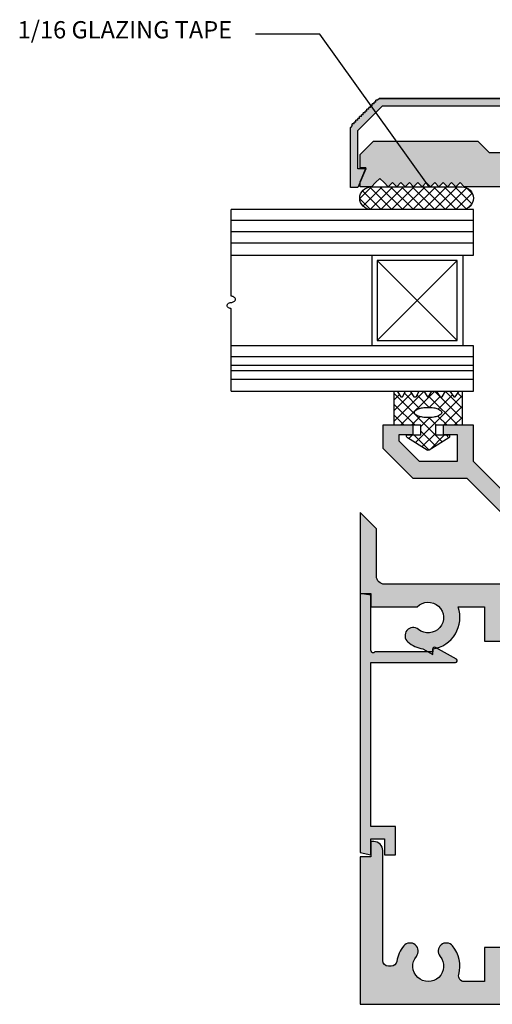
# Model space of a CAD drawing. Units: inches. Extents: x 210 to 501, y 157 to 294.
# Drawn here: x 246 to 249, y 167 to 173 of the extents above; entities that cross this region are included whole.
import ezdxf

# ---------------------------------------------------------------- set-up
doc = ezdxf.new("R2010")
doc.units = ezdxf.units.IN
doc.header["$MEASUREMENT"] = 0
doc.layers.get('0').update_dxf_attribs({"linetype": 'CONTINUOUS'})
for name, color, linetype in [('EXTRUSN', 7, 'CONTINUOUS'), ('GASKET', 2, 'CONTINUOUS'), ('GLASS', 40, 'CONTINUOUS'), ('GRAY-M', 253, 'CONTINUOUS'), ('HATCH', 5, 'CONTINUOUS'), ('PRO', 7, 'CONTINUOUS'), ('SL', 5, 'CONTINUOUS'), ('TEXT', 3, 'CONTINUOUS'), ('TX0000', 6, 'CONTINUOUS')]:
    doc.layers.add(name, color=color, linetype=linetype)
doc.styles.get("Standard").update_dxf_attribs({"font": 'ARIAL.TTF'})
doc.dimstyles.new('LEADER', dxfattribs={"dimtxt": 0.09375, "dimasz": 0.18, "dimexe": 0.18, "dimexo": 0.0625, "dimgap": 0.08984375, "dimtad": 0, "dimtih": 1, "dimtoh": 1, "dimdec": 4, "dimzin": 0, "dimdsep": 46, "dimlunit": 4, "dimtxsty": 'Standard', "dimcen": 0.09, "dimclrd": 3, "dimazin": 0, "dimtfac": 1, "dimtdec": 4, "dimtofl": 0, "dimtmove": 2, "dimatfit": 3, "dimfxl": 0, "dimtolj": 1, "dimtzin": 0, "dimarcsym": 0})

# ---------------------------------------------------------------- blocks, each defined once
blk = doc.blocks.new('*X6')
at = {"color": 0}
for p, q in [((6.585420372999331, 7.336721328010037), (6.633817512912889, 7.385118467923594)), ((6.674124792304817, 7.291234136129496), (6.596668498587227, 7.368690429847087)), ((6.598517708008348, 7.305624489194894), (6.678011686737048, 7.385118467923594)), ((6.718318966128976, 7.291234136129496), (6.625010390199804, 7.38454271205867)), ((6.628480460391987, 7.291393067754375), (6.722205860561208, 7.385118467923594)), ((6.762513139953136, 7.291234136129496), (6.668628808159037, 7.385118467923594)), ((6.672515702591268, 7.291234136129496), (6.766400034385367, 7.385118467923594)), ((6.806707313777295, 7.291234136129496), (6.712822981983196, 7.385118467923594)), ((6.716709876415427, 7.291234136129496), (6.810594208209526, 7.385118467923594)), ((6.850901487601454, 7.291234136129496), (6.757017155807356, 7.385118467923594)), ((6.760904050239587, 7.291234136129496), (6.854788382033685, 7.385118467923594)), ((6.895095661425613, 7.291234136129496), (6.801211329631514, 7.385118467923594)), ((6.805098224063746, 7.291234136129496), (6.898982555857844, 7.385118467923594)), ((6.939289835249772, 7.291234136129496), (6.845405503455674, 7.385118467923594)), ((6.849292397887905, 7.291234136129496), (6.943176729682004, 7.385118467923594)), ((6.983484009073932, 7.291234136129496), (6.889599677279834, 7.385118467923594)), ((6.893486571712065, 7.291234136129496), (6.987370903506163, 7.385118467923594)), ((7.024449194517643, 7.294463124509945), (6.933793851103992, 7.385118467923594)), ((6.937680745536223, 7.291234136129496), (7.027170662884171, 7.380724053477445)), ((7.048141800240717, 7.31496469261103), (6.977988024928152, 7.385118467923594)), ((6.981874919360383, 7.291234136129496), (7.049486607505466, 7.35884582427458)), ((7.050375324215409, 7.356925342460497), (7.026089025427814, 7.381211641248091)), ((7.623476565331971, 7.358311522387014), (7.645745823982079, 7.380580781037122)), ((7.690590790260479, 7.291234136129496), (7.623488431986129, 7.358336494403847)), ((7.624807750340717, 7.315448533571601), (7.694477684692711, 7.385118467923594)), ((7.734784964084638, 7.291234136129496), (7.645537748306128, 7.380481351908007)), ((7.648231763605185, 7.29467837301191), (7.738671858516869, 7.385118467923594)), ((7.778979137908798, 7.291234136129496), (7.685094806114699, 7.385118467923594)), ((7.688981700546931, 7.291234136129496), (7.782866032341029, 7.385118467923594)), ((7.823173311732956, 7.291234136129496), (7.729288979938858, 7.385118467923594)), ((7.733175874371089, 7.291234136129496), (7.827060206165188, 7.385118467923594)), ((7.867367485557116, 7.291234136129496), (7.773483153763018, 7.385118467923594)), ((7.777370048195249, 7.291234136129496), (7.871254379989347, 7.385118467923594)), ((7.911561659381275, 7.291234136129496), (7.817677327587177, 7.385118467923594)), ((7.821564222019409, 7.291234136129496), (7.915448553813507, 7.385118467923594)), ((7.955755833205434, 7.291234136129496), (7.861871501411336, 7.385118467923594)), ((7.865758395843567, 7.291234136129496), (7.959642727637665, 7.385118467923594)), ((7.999950007029594, 7.291234136129496), (7.906065675235495, 7.385118467923594)), ((7.909952569667727, 7.291234136129496), (8.003836901461826, 7.385118467923594)), ((8.044037910738444, 7.291340406244805), (7.950259849059655, 7.385118467923594)), ((7.954146743491886, 7.291234136129496), (8.047554319509532, 7.384641712147142)), ((8.074330741020843, 7.305241749786567), (7.994454022883813, 7.385118467923594)), ((7.998340917316045, 7.291234136129496), (8.076202132965756, 7.369095351779207)), ((8.087772465376661, 7.335994199254907), (8.038648196707973, 7.385118467923594)), ((6.629865345601152, 7.291299409009003), (6.585463091976322, 7.335701662633833)), ((8.042565316483733, 7.291264361473025), (8.087792984896069, 7.336492029885361)), ((7.03531718510026, 7.300482228045214), (7.045034058975194, 7.310199101920148)), ((6.726860514668206, 6.417501297899091), (6.849947261347095, 6.54058804457798)), ((6.726860514668206, 6.46169547172325), (6.798547619651347, 6.533382576706391)), ((6.925989753236588, 6.332262394011178), (6.726860514668206, 6.53139163257956)), ((6.726860514668206, 6.505889645547409), (6.749019439435839, 6.528048570315042)), ((6.754162526722769, 6.400609136129495), (6.894787526722771, 6.541234136129496)), ((6.832243908309356, 6.470202412762569), (6.769764267831598, 6.532682053240328)), ((6.814771005642394, 6.328635093576641), (7.008110514668206, 6.521974602602453)), ((6.871868952577548, 6.474771542318537), (6.821725131801187, 6.524915363094899)), ((6.990225532590748, 6.400609136129495), (6.870592284180188, 6.520242384540056)), ((6.872499258342997, 6.474751693925563), (6.916677517841708, 6.518929953424275)), ((7.008110514668206, 6.426918327876196), (6.893794706414907, 6.541234136129496)), ((6.909618443545038, 6.467676705303445), (6.968077159537458, 6.526135421295865)), ((7.008110514668206, 6.471112501700355), (6.938729338468682, 6.540493677899881)), ((7.008110514668206, 6.515306675524514), (6.989829866657574, 6.533587323535147)), ((7.665110514668203, 6.471867821415903), (7.734215224663858, 6.540972531411558)), ((7.665110514668203, 6.516061995240062), (7.683080094443519, 6.534031575015378)), ((7.85798564194289, 6.32834415561222), (7.665110514668203, 6.521219282886906)), ((7.665110514668203, 6.427673647591743), (7.756171003205955, 6.518734136129495)), ((7.682240177030114, 6.400609136129495), (7.802352278952353, 6.520721238051734)), ((7.7630830378727, 6.46744093350657), (7.704832801563634, 6.525691169815635)), ((7.734856725044889, 6.539861420158538), (7.733484009073932, 6.541234136129497)), ((7.799992733695817, 6.47472541150761), (7.755984009073932, 6.518734136129495)), ((7.756956198208607, 6.519519331132148), (7.778671003205956, 6.541234136129496)), ((7.775735514668203, 6.361521952295107), (7.946360514668203, 6.532146952295107)), ((7.856052175610374, 6.462860143417213), (7.777678182898091, 6.541234136129496)), ((7.800571793254908, 6.47474657853013), (7.851219431331354, 6.525394216606577)), ((7.946360514668203, 6.416745978183543), (7.822962699753996, 6.54014379309775)), ((7.840399963563944, 6.470380575015007), (7.903180295300942, 6.533160906752006)), ((7.946360514668203, 6.460940152007702), (7.874362341449745, 6.53293832522616)), ((7.946360514668203, 6.505134325831862), (7.923890521665253, 6.527604318834811)), ((6.813448837294119, 6.400609136129488), (6.726860514668206, 6.4871974587554)), ((6.930939222019403, 6.400609136129492), (7.008110514668206, 6.477780428778295)), ((7.741526487601457, 6.400609136129493), (7.665110514668203, 6.477025109062747)), ((7.859016872326744, 6.400609136129488), (7.946360514668203, 6.487952778470947)), ((6.769254663469956, 6.400609136129493), (6.726860514668206, 6.44300328493124)), ((6.798356700546925, 6.40060913612949), (6.83421797910688, 6.436470414689445)), ((6.837485514668206, 6.395543776426613), (6.874536105355814, 6.432594367114221)), ((6.901837184942434, 6.40060913612949), (6.869997411150734, 6.432448909921191)), ((6.946031358766591, 6.400609136129493), (6.907809765252329, 6.438830729643755)), ((6.975133395843565, 6.400609136129495), (7.008110514668206, 6.433586254954135)), ((7.697332313777296, 6.400609136129495), (7.665110514668203, 6.432830935238588)), ((7.726434350854271, 6.400609136129494), (7.76487138775342, 6.439046173028642)), ((7.770628524678428, 6.400609136129491), (7.802482608833968, 6.43246322028503)), ((7.835735514668204, 6.394788456711065), (7.797889888250642, 6.432634083128628)), ((7.87410900907394, 6.400609136129489), (7.838413980942946, 6.436304164260482)), ((7.918303182898094, 6.400609136129494), (7.860961615308792, 6.457950703718796)), ((7.903211046150907, 6.400609136129493), (7.946360514668203, 6.443758604646789)), ((6.787599772841721, 6.345658034600127), (6.802709995021946, 6.360768256780353)), ((6.87164728763524, 6.298216511964208), (6.809095542819094, 6.360768256780353)), ((6.898818520435914, 6.315239452987694), (6.837485514668207, 6.376572458755399)), ((6.841942238443067, 6.311612152553155), (6.897485514668206, 6.367155428778295)), ((6.874575002973895, 6.300050743259824), (6.935292516494425, 6.360768256780355)), ((6.953155717902606, 6.34929060316932), (6.941678064291572, 6.360768256780354)), ((7.719632228473677, 6.34961283992474), (7.730787645329291, 6.360768256780355)), ((7.796623718738662, 6.301317731168129), (7.737173193126438, 6.360768256780354)), ((7.746766894348695, 6.332553331975599), (7.77498181915345, 6.360768256780355)), ((7.773938127149369, 6.315530390952113), (7.835735514668203, 6.377327778470947)), ((7.830814409142217, 6.311321214588734), (7.775735514668203, 6.366400109062747)), ((7.801109359950043, 6.298507449928628), (7.863370166801768, 6.360768256780353)), ((7.885156874743563, 6.345367096635707), (7.869755714598916, 6.360768256780353))]:
    blk.add_line(p, q, dxfattribs=at)

msp = doc.modelspace()

# ---------------------------------------------------------------- hatches: boundary and pattern name
at = {"layer": 'GRAY-M'}
h = msp.add_hatch(color=256, dxfattribs=at)
h.paths.add_polyline_path([(249.7782488322125, 171.9525638952776), (249.7057698021406, 172.0250429253498), (249.1298738322123, 172.0250429253498), (249.0675300822129, 171.9626991753499), (248.8430925822129, 171.9626991753499), (248.7807488322121, 171.9003554253501), (248.7184050822136, 171.9626991753499), (248.4939675822122, 171.9626991753499), (248.4316238322124, 172.0250429253498), (247.8557278622841, 172.02504292535), (247.7832488322122, 171.9525638952781), (247.7832488322126, 171.8800848652064), (247.8156675822122, 171.8800848652064), (247.8136754011196, 171.8754690908221), (247.8156675822117, 171.8754690908223), (247.7832488322122, 171.8003566242065), (247.7832488322122, 171.7756679253499), (247.8455925822125, 171.7756679253497), (247.8687567832551, 171.7988321263928), (247.8919209842986, 171.8219963274361), (247.9150851853408, 171.7988321263928), (247.9382493863834, 171.7756679253501), (247.9614135874274, 171.7988321263932), (247.9845777884696, 171.7756679253499), (248.0077419895131, 171.798832126393), (248.0309061905552, 171.7756679253499), (248.0540703915988, 171.7988321263928), (248.0772345926414, 171.7756679253504), (248.1003987936845, 171.798832126393), (248.123562994728, 171.7756679253501), (248.1467271957702, 171.7988321263925), (248.1698913968128, 171.7756679253501), (248.1930555978549, 171.7988321263925), (248.2162197988994, 171.7756679253501), (248.2393839999411, 171.7988321263925), (248.2625482009846, 171.7756679253501), (248.2857124020272, 171.7988321263925), (248.3088766030703, 171.7756679253497), (248.3320408041134, 171.7988321263928), (248.355205005156, 171.7756679253499), (249.2062926592678, 171.7756679253499), (249.2294568603108, 171.7988321263928), (249.2526210613544, 171.7756679253497), (249.275785262397, 171.798832126393), (249.2989494634405, 171.7756679253497), (249.3221136644831, 171.7988321263923), (249.3452778655258, 171.7756679253497), (249.3684420665684, 171.7988321263921), (249.3916062676115, 171.7756679253497), (249.4147704686541, 171.7988321263928), (249.4379346696976, 171.7756679253497), (249.4610988707402, 171.7988321263928), (249.4842630717833, 171.7756679253497), (249.5074272728264, 171.7988321263928), (249.5305914738699, 171.7756679253501), (249.5537556749125, 171.7988321263928), (249.5769198759542, 171.7756679253495), (249.6000840769982, 171.7988321263928), (249.6232482780413, 171.7756679253499), (249.6464124790834, 171.7988321263928), (249.6695766801261, 171.8219963274352), (249.6927408811696, 171.7988321263928), (249.7159050822122, 171.7756679253497), (249.7782488322125, 171.7756679253499), (249.7782488322125, 171.8003566242063), (249.7458300822125, 171.8754690908223), (249.7478222633051, 171.8754690908221), (249.7458300822125, 171.8800848652064), (249.778248832213, 171.8800848652064)], flags=17)
h.paths.add_polyline_path([(249.6909675822133, 172.251268374945), (249.6819426973186, 172.2512683749452), (249.6719292624705, 172.2612818097938), (247.8895684019546, 172.2612818097936), (247.8795549671052, 172.2512683749447), (247.8705300822123, 172.251268374945), (247.8705300822123, 172.241293374945), (247.8605550822119, 172.241293374945), (247.8605550822119, 172.2313183749453), (247.8505800822129, 172.2313183749449), (247.8505800822129, 172.2213433749451), (247.8406050822125, 172.2213433749456), (247.8406050822116, 172.2113683749452), (247.8306300822121, 172.211368374945), (247.8306300822121, 172.2013933749448), (247.8206550822122, 172.201393374945), (247.8206550822122, 172.1914183749449), (247.8106800822118, 172.1914183749446), (247.8106800822118, 172.1814433749454), (247.8007050822123, 172.1814433749452), (247.8007050822123, 172.171468374945), (247.7907300822119, 172.1714683749448), (247.7907300822123, 172.1614933749451), (247.7807550822124, 172.1614933749451), (247.7807550822124, 172.1515183749447), (247.7707800822125, 172.1515183749449), (247.7707800822125, 172.1415433749452), (247.760805082213, 172.1415433749452), (247.760805082213, 172.1315683749448), (247.7508300822121, 172.1315683749448), (247.7508300822121, 172.1215933749448), (247.7408550822122, 172.1215933749451), (247.7408550822122, 172.1120327228185), (247.7308800822123, 172.1020577228186), (247.7308800822123, 171.7714672139704), (247.770780082212, 171.7714672139701), (247.7832488322122, 171.8003566242074), (247.7832488322122, 171.8049723985915), (247.8136754011196, 171.8754690908225), (247.7707800822125, 171.8754690908223), (247.7707800822129, 172.0855306016807), (247.9066312903258, 172.2213818097933), (249.6548663740989, 172.2213818097931), (249.7907175822127, 172.0855306016807), (249.7907175822122, 171.8754690908223), (249.7478222633051, 171.8754690908221), (249.7782488322125, 171.8049723985904), (249.7782488322121, 171.8003566242058), (249.7907175822122, 171.7714672139704), (249.8306175822129, 171.7714672139706), (249.8306175822124, 172.1020577228188), (249.8206425822125, 172.1120327228194), (249.8206425822125, 172.1215933749448), (249.8106675822121, 172.1215933749448), (249.8106675822125, 172.131568374945), (249.8006925822126, 172.1315683749448), (249.8006925822126, 172.1415433749452), (249.7907175822127, 172.1415433749454), (249.7907175822122, 172.1515183749449), (249.7807425822118, 172.1515183749449), (249.7807425822127, 172.1614933749453), (249.7707675822123, 172.1614933749448), (249.7707675822128, 172.171468374945), (249.7607925822124, 172.171468374945), (249.7607925822124, 172.1814433749454), (249.750817582212, 172.1814433749452), (249.7508175822124, 172.1914183749453), (249.7408425822125, 172.1914183749446), (249.7408425822125, 172.2013933749448), (249.7308675822121, 172.2013933749455), (249.7308675822121, 172.211368374945), (249.7208925822126, 172.2113683749454), (249.7208925822122, 172.2213433749449), (249.7109175822122, 172.2213433749451), (249.7109175822122, 172.2313183749453), (249.7009425822118, 172.2313183749449), (249.7009425822123, 172.241293374945), (249.6909675822128, 172.241293374945)])
h = msp.add_hatch(color=256, dxfattribs=at)
edge = h.paths.add_edge_path()
edge.add_line((249.7782488322125, 169.5425855140637), (249.7782488322125, 169.9874705140636))
edge.add_line((249.7782488322125, 169.9874705140636), (249.6884738322121, 169.8976955140637))
edge.add_line((249.6884738322121, 169.8976955140637), (249.6884738322121, 169.6383455140636))
edge.add_arc((249.6435863322124, 169.6383455140634), 0.04488749999973152, -90, 2.901856532844249e-10, ccw=False)
edge.add_line((249.6435863322124, 169.5934580140637), (248.9905697527608, 169.5934580140637))
edge.add_line((248.9905697527608, 169.5934580140637), (248.9905697527608, 169.9755679120502))
edge.add_line((248.9905697527608, 169.9755679120502), (249.1919973547745, 170.1769955140636))
edge.add_line((249.1919973547745, 170.1769955140636), (249.4889738322124, 170.1769955140636))
edge.add_line((249.4889738322124, 170.1769955140636), (249.6535613322123, 170.3415830140638))
edge.add_line((249.6535613322123, 170.3415830140638), (249.6535613322123, 170.4662705140637))
edge.add_line((249.6535613322123, 170.4662705140637), (249.4869788322123, 170.4662705140637))
edge.add_line((249.4869788322123, 170.4662705140637), (249.4869788322123, 170.4163955140638))
edge.add_line((249.4869788322123, 170.4163955140638), (249.5637863322124, 170.4163955140638))
edge.add_line((249.5637863322124, 170.4163955140638), (249.5637863322124, 170.3787690366256))
edge.add_line((249.5637863322124, 170.3787690366256), (249.4517878096501, 170.2667705140638))
edge.add_line((249.4517878096501, 170.2667705140638), (249.2445863322121, 170.2667705140638))
edge.add_line((249.2445863322121, 170.2667705140638), (249.2445863322121, 170.4163955140638))
edge.add_line((249.2445863322121, 170.4163955140638), (249.3223913322124, 170.4163955140638))
edge.add_line((249.3223913322124, 170.4163955140638), (249.3223913322124, 170.4662705140637))
edge.add_line((249.3223913322124, 170.4662705140637), (249.1548113322121, 170.4662705140637))
edge.add_line((249.1548113322121, 170.4662705140637), (249.1548113322121, 170.2667705140638))
edge.add_line((249.1548113322121, 170.2667705140638), (248.8740150822121, 169.9859742640637))
edge.add_line((248.8740150822121, 169.9859742640637), (248.9007947527609, 169.9705130140636))
edge.add_line((248.9007947527609, 169.9705130140636), (248.8740150822121, 169.9550517640636))
edge.add_line((248.8740150822121, 169.9550517640636), (248.8740150822121, 169.9141542640635))
edge.add_line((248.8740150822121, 169.9141542640635), (248.9007947527609, 169.8986930140637))
edge.add_line((248.9007947527609, 169.8986930140637), (248.8740150822121, 169.8832317640637))
edge.add_line((248.8740150822121, 169.8832317640637), (248.8740150822121, 169.8423342640637))
edge.add_line((248.8740150822121, 169.8423342640637), (248.9007947527609, 169.8268730140636))
edge.add_line((248.9007947527609, 169.8268730140636), (248.8740150822121, 169.8114117640636))
edge.add_line((248.8740150822121, 169.8114117640636), (248.8740150822121, 169.7705142640638))
edge.add_line((248.8740150822121, 169.7705142640638), (248.9007947527609, 169.7550530140637))
edge.add_line((248.9007947527609, 169.7550530140637), (248.8740150822121, 169.7395917640637))
edge.add_line((248.8740150822121, 169.7395917640637), (248.8740150822121, 169.6986942640636))
edge.add_line((248.8740150822121, 169.6986942640636), (248.9007947527609, 169.6832330140636))
edge.add_line((248.9007947527609, 169.6832330140636), (248.8740150822121, 169.6677717640636))
edge.add_line((248.8740150822121, 169.6677717640636), (248.8740150822121, 169.5934580140637))
edge.add_line((248.8740150822121, 169.5934580140637), (248.6874825822122, 169.5934580140637))
edge.add_line((248.6874825822122, 169.5934580140637), (248.6874825822122, 169.6318617640637))
edge.add_line((248.6874825822122, 169.6318617640637), (248.6607029116637, 169.6473230140635))
edge.add_line((248.6607029116637, 169.6473230140635), (248.6874825822122, 169.6627842640636))
edge.add_line((248.6874825822122, 169.6627842640636), (248.6874825822122, 169.7036817640636))
edge.add_line((248.6874825822122, 169.7036817640636), (248.6607029116637, 169.7191430140637))
edge.add_line((248.6607029116637, 169.7191430140637), (248.6874825822122, 169.7346042640637))
edge.add_line((248.6874825822122, 169.7346042640637), (248.6874825822122, 169.7755017640637))
edge.add_line((248.6874825822122, 169.7755017640637), (248.6607029116637, 169.7909630140635))
edge.add_line((248.6607029116637, 169.7909630140635), (248.6874825822122, 169.8064242640636))
edge.add_line((248.6874825822122, 169.8064242640636), (248.6874825822122, 169.8473217640636))
edge.add_line((248.6874825822122, 169.8473217640636), (248.6607029116637, 169.8627830140637))
edge.add_line((248.6607029116637, 169.8627830140637), (248.6874825822122, 169.8782442640637))
edge.add_line((248.6874825822122, 169.8782442640637), (248.6874825822122, 169.9191417640637))
edge.add_line((248.6874825822122, 169.9191417640637), (248.6607029116637, 169.9346030140636))
edge.add_line((248.6607029116637, 169.9346030140636), (248.6874825822122, 169.9500642640636))
edge.add_line((248.6874825822122, 169.9500642640636), (248.6874825822122, 169.9859742640637))
edge.add_line((248.6874825822122, 169.9859742640637), (248.4066863322121, 170.2667705140638))
edge.add_line((248.4066863322121, 170.2667705140638), (248.4066863322121, 170.4662705140637))
edge.add_line((248.4066863322121, 170.4662705140637), (248.2391063322123, 170.4662705140637))
edge.add_line((248.2391063322123, 170.4662705140637), (248.2391063322123, 170.4163955140638))
edge.add_line((248.2391063322123, 170.4163955140638), (248.3169113322122, 170.4163955140638))
edge.add_line((248.3169113322122, 170.4163955140638), (248.3169113322122, 170.2667705140638))
edge.add_line((248.3169113322122, 170.2667705140638), (248.1097098547741, 170.2667705140638))
edge.add_line((248.1097098547741, 170.2667705140638), (247.9977113322122, 170.3787690366256))
edge.add_line((247.9977113322122, 170.3787690366256), (247.9977113322122, 170.4163955140638))
edge.add_line((247.9977113322122, 170.4163955140638), (248.0745188322123, 170.4163955140638))
edge.add_line((248.0745188322123, 170.4163955140638), (248.0745188322123, 170.4662705140637))
edge.add_line((248.0745188322123, 170.4662705140637), (247.9079363322123, 170.4662705140637))
edge.add_line((247.9079363322123, 170.4662705140637), (247.9079363322123, 170.3415830140638))
edge.add_line((247.9079363322123, 170.3415830140638), (248.0725238322123, 170.1769955140636))
edge.add_line((248.0725238322123, 170.1769955140636), (248.3695003096502, 170.1769955140636))
edge.add_line((248.3695003096502, 170.1769955140636), (248.5709279116638, 169.9755679120502))
edge.add_line((248.5709279116638, 169.9755679120502), (248.5709279116638, 169.5934580140637))
edge.add_line((248.5709279116638, 169.5934580140637), (247.9179113322123, 169.5934580140637))
edge.add_arc((247.9179113322127, 169.6383455140636), 0.04488749999995889, 180, 269.9999999994196, ccw=False)
edge.add_line((247.8730238322125, 169.6383455140636), (247.8730238322125, 169.8976955140637))
edge.add_line((247.8730238322125, 169.8976955140637), (247.7832488322122, 169.9874705140636))
edge.add_line((247.7832488322122, 169.9874705140636), (247.7832488322122, 169.5435830140635))
edge.add_line((247.7832488322122, 169.5435830140635), (247.8430988322123, 169.5435830140635))
edge.add_line((247.8430988322123, 169.5435830140635), (247.8430988322123, 169.4692683921531))
edge.add_line((247.8430988322123, 169.4692683921531), (248.0964875293701, 169.4692683921531))
edge.add_arc((248.1573113322122, 169.4109155140501), 0.0842887499912674, -129.64648688748338, 136.1877598629956, ccw=False)
edge.add_arc((248.0748921506377, 169.3114490268562), 0.04488750004749727, 50.35614421086364, 230.3508819991797)
edge.add_arc((248.1573113322254, 169.4109155140499), 0.1740637499996972, 230.3535131052608, 260.2720063011491)
edge.add_line((248.1278996138751, 169.2393546213974), (248.1822488322121, 169.2079760855603))
edge.add_line((248.1822488322121, 169.2079760855603), (248.1822488322121, 169.2386473795663))
edge.add_arc((248.1573113322263, 169.4109155140499), 0.1740637499998199, 278.2369074893181, 379.4131877047358)
edge.add_line((248.321478893082, 169.4687705140635), (248.4660375822125, 169.4687705140635))
edge.add_line((248.4660375822125, 169.4687705140635), (248.4660375822125, 169.2812405140636))
edge.add_line((248.4660375822125, 169.2812405140636), (248.5907250822122, 169.2812405140636))
edge.add_line((248.5907250822122, 169.2812405140636), (248.5907250822122, 169.4687705140635))
edge.add_line((248.5907250822122, 169.4687705140635), (248.7184050822123, 169.4687705140635))
edge.add_line((248.7184050822123, 169.4687705140635), (248.7184050822123, 167.4119255140637))
edge.add_line((248.7184050822123, 167.4119255140637), (248.5907250822122, 167.4119255140637))
edge.add_line((248.5907250822122, 167.4119255140637), (248.5907250822122, 167.5994555140636))
edge.add_line((248.5907250822122, 167.5994555140636), (248.4660375822125, 167.5994555140636))
edge.add_line((248.4660375822125, 167.5994555140636), (248.4660375822125, 167.4119255140637))
edge.add_line((248.4660375822125, 167.4119255140637), (248.3550938503074, 167.4119255140637))
edge.add_arc((248.3550938503079, 167.4428480140638), 0.03092250000008789, 164.7652910996062, 269.99999999915747, ccw=False)
edge.add_arc((248.1573113322117, 167.4967130140634), 0.174063750000494, 344.7652910992429, 399.6464868948166)
edge.add_arc((248.2567778194059, 167.5791321956518), 0.04488750004727935, 39.6491180008203, 219.6438557889129)
edge.add_arc((248.1573113322122, 167.4967130140773), 0.08428874999130918, -219.64648688770103, 39.64648688770097, ccw=False)
edge.add_arc((248.0578448450549, 167.5791321956216), 0.04488750000004488, 320.3561442111832, 500.3508819992703)
edge.add_arc((248.1573113321394, 167.4967130139024), 0.1740637499522067, 140.3535130490533, 171.3237197775073)
edge.add_arc((247.9546708582618, 167.5276355140639), 0.03092250000037947, 270, 351.3237198333654, ccw=False)
edge.add_line((247.9546708582618, 167.4967130140636), (247.9388588322124, 167.4967130140636))
edge.add_arc((247.9388588322124, 167.5276355140637), 0.03092250000008789, 180, 270, ccw=False)
edge.add_line((247.9079363322123, 167.5276355140637), (247.9079363322123, 168.1311230140635))
edge.add_arc((247.8580613322126, 168.1311230140637), 0.04987499999970169, 359.9999999997388, 450.0000000005224)
edge.add_line((247.8580613322122, 168.1809980140637), (247.8430988322123, 168.1809980140637))
edge.add_line((247.8430988322123, 168.1809980140637), (247.8430988322123, 168.0972080140635))
edge.add_line((247.8430988322123, 168.0972080140635), (247.7832488322122, 168.0972080140635))
edge.add_line((247.7832488322122, 168.0972080140635), (247.7832488322122, 167.2872380140637))
edge.add_line((247.7832488322122, 167.2872380140637), (249.7782488322125, 167.2872380140637))
edge.add_line((249.7782488322125, 167.2872380140637), (249.7782488322125, 168.0972080140635))
edge.add_line((249.7782488322125, 168.0972080140635), (249.7183988322124, 168.0972080140635))
edge.add_line((249.7183988322124, 168.0972080140635), (249.7183988322124, 168.1809980140637))
edge.add_line((249.7183988322124, 168.1809980140637), (249.7034363322125, 168.1809980140637))
edge.add_arc((249.703436332213, 168.1311230140635), 0.04987500000015643, 90.0000000005224, 179.9999999997388)
edge.add_line((249.6535613322123, 168.1311230140637), (249.6535613322123, 167.5276355140637))
edge.add_arc((249.6226388322123, 167.5276355140637), 0.03092250000008789, -90, 0, ccw=False)
edge.add_line((249.6226388322123, 167.4967130140636), (249.6068268061624, 167.4967130140636))
edge.add_arc((249.6068268061629, 167.5276355140637), 0.03092250000008789, 188.6762801662181, 269.99999999915747, ccw=False)
edge.add_arc((249.4041863322848, 167.4967130139015), 0.1740637499527161, 8.67628022276605, 39.64648695117722)
edge.add_arc((249.5036528193693, 167.5791321956216), 0.04488749999997201, 39.64911800072973, 219.6438557891871)
edge.add_arc((249.4041863322125, 167.4967130140773), 0.08428874999130918, -219.64648688770103, 39.64648688770097, ccw=False)
edge.add_arc((249.3047198450188, 167.5791321956521), 0.04488750004749727, 320.3561442108636, 500.3508819997735)
edge.add_arc((249.4041863322125, 167.4967130140639), 0.1740637500001924, 140.3535131052986, 195.2347089009409)
edge.add_arc((249.2064038141177, 167.4428480140635), 0.03092249999951638, -90.00000000084259, 15.234708901243096, ccw=False)
edge.add_line((249.2064038141173, 167.4119255140637), (249.0954600822122, 167.4119255140637))
edge.add_line((249.0954600822122, 167.4119255140637), (249.0954600822122, 167.5994555140636))
edge.add_line((249.0954600822122, 167.5994555140636), (248.9707725822125, 167.5994555140636))
edge.add_line((248.9707725822125, 167.5994555140636), (248.9707725822125, 167.4119255140637))
edge.add_line((248.9707725822125, 167.4119255140637), (248.8430925822124, 167.4119255140637))
edge.add_line((248.8430925822124, 167.4119255140637), (248.8430925822124, 169.4687705140635))
edge.add_line((248.8430925822124, 169.4687705140635), (248.9707725822125, 169.4687705140635))
edge.add_line((248.9707725822125, 169.4687705140635), (248.9707725822125, 169.2812405140636))
edge.add_line((248.9707725822125, 169.2812405140636), (249.0954600822122, 169.2812405140636))
edge.add_line((249.0954600822122, 169.2812405140636), (249.0954600822122, 169.4687705140635))
edge.add_line((249.0954600822122, 169.4687705140635), (249.2400187713422, 169.4687705140635))
edge.add_arc((249.4041863321979, 169.4109155140499), 0.1740637499995351, 160.5868122952642, 261.7630925106819)
edge.add_line((249.3792488322122, 169.2386473795663), (249.3792488322122, 169.2079760855603))
edge.add_line((249.3792488322122, 169.2079760855603), (249.4335980505491, 169.2393546213974))
edge.add_arc((249.4041863321988, 169.4109155140499), 0.1740637499998828, 279.7279936988509, 309.6464868947392)
edge.add_arc((249.4866055137866, 169.3114490268562), 0.04488750004727935, 309.6491180008203, 489.6438557886894)
edge.add_arc((249.404186332212, 169.4109155140499), 0.08428874999145425, 43.81224013711591, 309.64648688782, ccw=False)
edge.add_line((249.4650101350542, 169.4692683921531), (249.7183988322124, 169.4692683921531))
edge.add_line((249.7183988322124, 169.4692683921531), (249.7183988322124, 169.5435830140635))
edge.add_line((249.7183988322124, 169.5435830140635), (249.7782488322125, 169.5435830140635))
edge.add_line((249.7782488322125, 169.5435830140635), (249.7782488322125, 169.5425855140637))
h = msp.add_hatch(color=256, dxfattribs=at)
h.paths.add_polyline_path([(247.8430988322123, 169.1635355140637), (248.3069363322122, 169.1635355140637, 0.7522158934795165), (248.3122511445756, 169.1819516866445), (248.2038895932667, 169.243199519993, -0.03178740681752009), (248.1822533450779, 169.2386480329081, 0.007520545263786443), (248.1822488322121, 169.2383480140619), (248.1822488322121, 169.2233855140636), (248.1822488322121, 169.2079760855601), (248.1555589191291, 169.2233855140636), (247.8651147223547, 169.2233855140634), (247.8580613322122, 169.2163321239212, -0.414213562368645), (247.8430988322123, 169.2312946239211), (247.8430988322123, 169.5330298442681), (247.7832488322122, 169.5435830140638), (247.7832488322117, 168.1210004753024), (247.8430988322123, 168.1071830140637), (247.8430988322123, 168.1949630140635), (247.9179113322118, 168.194963014064), (247.9179113322123, 168.1071830140637), (247.9777613322119, 168.1071830140635), (247.9777613322124, 168.2637905140635), (247.8430988322123, 168.2637905140635)])
h.paths.add_polyline_path([(249.7782488322125, 169.5435830140638), (249.7183988322124, 169.5330298442683), (249.7183988322124, 169.2312946239214, -0.4142135623730958), (249.7034363322125, 169.2163321239212), (249.6963829420699, 169.2233855140634), (249.4059387452965, 169.2233855140638), (249.3792488322126, 169.2079760855607), (249.3792488322122, 169.2383480140639, 0.007520545206797337), (249.3792443193463, 169.2386480329079, -0.03178740681694644), (249.357608071158, 169.243199519993), (249.2492465198472, 169.1819516866436, 0.7522158934272253), (249.2545613322125, 169.1635355140637), (249.7183988322124, 169.1635355140637), (249.718398832212, 168.2637905140635), (249.5837363322123, 168.2637905140633), (249.5837363322128, 168.1071830140637), (249.6435863322124, 168.1071830140637), (249.643586332212, 168.1949630140635), (249.7183988322124, 168.1949630140635), (249.718398832212, 168.1071830140635), (249.778248832213, 168.1210004753026)])

# ---------------------------------------------------------------- linework, layer by layer
at = {"layer": 'EXTRUSN', "color": 1}
for points in [[(247.8795549671061, 172.251268374945), (247.8705300822123, 172.251268374945)], [(247.8705300822123, 172.241293374945), (247.8705300822123, 172.2512683749452)], [(247.8206550822122, 172.1914183749451), (247.8106800822122, 172.1914183749451)], [(247.8106800822122, 172.1814433749452), (247.8106800822122, 172.1914183749451)], [(247.8306300822121, 172.201393374945), (247.8206550822122, 172.201393374945)], [(247.8206550822122, 172.1914183749451), (247.8206550822122, 172.201393374945)], [(247.8406050822121, 172.211368374945), (247.8306300822121, 172.211368374945)], [(247.8306300822121, 172.201393374945), (247.8306300822121, 172.211368374945)], [(247.8505800822124, 172.2213433749451), (247.8406050822121, 172.2213433749451)], [(247.8406050822121, 172.211368374945), (247.8406050822121, 172.2213433749451)], [(247.8605550822124, 172.2313183749451), (247.8505800822124, 172.2313183749451)], [(247.8505800822124, 172.2213433749451), (247.8505800822124, 172.2313183749451)], [(247.8705300822123, 172.241293374945), (247.8605550822124, 172.241293374945)], [(247.8605550822124, 172.2313183749451), (247.8605550822124, 172.241293374945)], [(247.7707800822125, 172.1415433749452), (247.7608050822125, 172.1415433749452)], [(247.7608050822125, 172.131568374945), (247.7608050822125, 172.1415433749452)], [(247.7807550822124, 172.1515183749451), (247.7707800822125, 172.1515183749451)], [(247.7707800822125, 172.1415433749452), (247.7707800822125, 172.1515183749451)], [(247.7907300822123, 172.1614933749451), (247.7807550822124, 172.1614933749451)], [(247.7807550822124, 172.1515183749451), (247.7807550822124, 172.1614933749451)], [(247.8007050822123, 172.171468374945), (247.7907300822123, 172.171468374945)], [(247.7907300822123, 172.1614933749451), (247.7907300822123, 172.171468374945)], [(247.8007050822123, 172.171468374945), (247.8007050822123, 172.1814433749452)], [(247.8106800822122, 172.1814433749452), (247.8007050822123, 172.1814433749452)], [(247.7308800822123, 171.7714672139704), (247.7308800822123, 172.102057722819)], [(247.7508300822121, 172.1215933749451), (247.7408550822122, 172.1215933749451)], [(247.7408550822122, 172.112032722819), (247.7408550822122, 172.1215933749451)], [(247.7508300822121, 172.1215933749451), (247.7508300822121, 172.131568374945)], [(247.7608050822125, 172.131568374945), (247.7508300822121, 172.131568374945)], [(247.7707800822125, 171.8754690908223), (247.7707800822125, 172.0855306016803)], [(247.7707800822125, 171.8754690908223), (247.7707800822125, 172.0855306016803)], [(248.4316238322124, 172.0250429253498), (247.8557278622841, 172.0250429253498)], [(247.7832488322122, 171.8800848652064), (247.7832488322122, 171.9525638952781)], [(247.8919209842982, 171.8219963274356), (247.8687567832551, 171.7988321263928)], [(247.9150851853408, 171.7988321263928), (247.8919209842982, 171.8219963274356)], [(247.7707800822125, 171.7714672139704), (247.7308800822123, 171.7714672139704)], [(247.7832488322122, 171.7756679253499), (247.7832488322122, 171.8049723985911)], [(247.8687567832551, 171.7988321263928), (247.8455925822125, 171.7756679253499)], [(247.9382493863839, 171.7756679253499), (247.9150851853408, 171.7988321263928)], [(247.9614135874269, 171.7988321263928), (247.9382493863839, 171.7756679253499)], [(247.9845777884696, 171.7756679253499), (247.9614135874269, 171.7988321263928)], [(248.0077419895126, 171.7988321263928), (247.9845777884696, 171.7756679253499)], [(248.0309061905557, 171.7756679253499), (248.0077419895126, 171.7988321263928)], [(248.0540703915983, 171.7988321263928), (248.0309061905557, 171.7756679253499)], [(248.0772345926414, 171.7756679253499), (248.0540703915983, 171.7988321263928)], [(248.100398793684, 171.7988321263928), (248.0772345926414, 171.7756679253499)], [(248.1235629947271, 171.7756679253499), (248.100398793684, 171.7988321263928)], [(248.1467271957702, 171.7988321263928), (248.1235629947271, 171.7756679253499)], [(248.1698913968128, 171.7756679253499), (248.1467271957702, 171.7988321263928)], [(248.1930555978558, 171.7988321263928), (248.1698913968128, 171.7756679253499)], [(248.2162197988989, 171.7756679253499), (248.1930555978558, 171.7988321263928)], [(248.2393839999415, 171.7988321263928), (248.2162197988989, 171.7756679253499)], [(248.2625482009846, 171.7756679253499), (248.2393839999415, 171.7988321263928)], [(248.2857124020272, 171.7988321263928), (248.2625482009846, 171.7756679253499)], [(248.3088766030703, 171.7756679253499), (248.2857124020272, 171.7988321263928)], [(248.3320408041134, 171.7988321263928), (248.3088766030703, 171.7756679253499)], [(248.355205005156, 171.7756679253499), (248.3320408041134, 171.7988321263928)]]:
    msp.add_lwpolyline(points, dxfattribs=at)
at = {"layer": 'EXTRUSN'}
msp.add_lwpolyline([(248.6874825822122, 169.9859742640637), (248.4066863322121, 170.2667705140638), (248.4066863322121, 170.4662705140637), (248.2391063322123, 170.4662705140637), (248.2391063322123, 170.4163955140638), (248.3169113322122, 170.4163955140638), (248.3169113322122, 170.2667705140638), (248.1097098547741, 170.2667705140638), (247.9977113322122, 170.3787690366256), (247.9977113322122, 170.4163955140638), (248.0745188322123, 170.4163955140638), (248.0745188322123, 170.4662705140637), (247.9079363322123, 170.4662705140637), (247.9079363322123, 170.3415830140638), (248.0725238322123, 170.1769955140636), (248.3695003096502, 170.1769955140636), (248.5709279116638, 169.9755679120502)], dxfattribs=at)
for points in [[(248.5709279116638, 169.5934580140637), (247.9179113322123, 169.5934580140637, -0.4142135623716114), (247.8730238322125, 169.6383455140636), (247.8730238322125, 169.8976955140637), (247.7832488322122, 169.9874705140636), (247.7832488322122, 169.5435830140635), (247.8430988322123, 169.5435830140635), (247.8430988322123, 169.4692683921531), (248.0964875293701, 169.4692683921531, -2.295301475467199), (248.1035309850297, 169.346013529242, 0.9999540795944473), (248.0462501418617, 169.2768871548905, 0.1312907098910175), (248.1278996138751, 169.2393546213974), (248.1822488322121, 169.2079760855603), (248.1822488322121, 169.2386473795663, 0.4725712178334207), (248.321478893082, 169.4687705140635), (248.4660375822125, 169.4687705140635), (248.4660375822125, 169.2812405140636), (248.5907250822122, 169.2812405140636)], [(248.5907250822122, 167.5994555140636), (248.4660375822125, 167.5994555140636), (248.4660375822125, 167.4119255140637), (248.3550938503074, 167.4119255140637, -0.4944192365362029), (248.3252580446581, 167.4509736345016, 0.2441490924530455), (248.2913396913716, 167.6077742044278, 0.9999540795924972), (248.2222133170201, 167.55049336126, -2.127347839711883), (248.0924093474043, 167.55049336126, 0.9999540795924488), (248.0232829731256, 167.6077742043673, 0.1359616239901788), (247.9852394942352, 167.5229708060346, -0.3705250517718928), (247.9546708582618, 167.4967130140636), (247.9388588322124, 167.4967130140636, -0.414213562373095), (247.9079363322123, 167.5276355140637), (247.9079363322123, 168.1311230140635, 0.4142135623757655), (247.8580613322122, 168.1809980140637), (247.8430988322123, 168.1809980140637), (247.8430988322123, 168.0972080140635), (247.7832488322122, 168.0972080140635), (247.7832488322122, 167.2872380140637), (249.7782488322125, 167.2872380140637)]]:
    msp.add_lwpolyline(points, format="xyb", dxfattribs=at)
msp.add_lwpolyline([(247.8430988322123, 169.5330298442683), (247.7832488322122, 169.5435830140635), (247.7832488322122, 168.1210004753026), (247.8430988322123, 168.1071830140637), (247.8430988322123, 168.1949630140638), (247.9179113322123, 168.1949630140638), (247.9179113322123, 168.1071830140637), (247.9777613322124, 168.1071830140637), (247.9777613322124, 168.2637905140635), (247.8430988322123, 168.2637905140635), (247.8430988322123, 169.1635355140637), (248.3069363322122, 169.1635355140637, 0.7522158934272248), (248.3122511445774, 169.1819516866436), (248.1975386445772, 169.2467891866435, 0.5901959794366683), (248.1822488322121, 169.2383480140637), (248.1822488322121, 169.2233855140636), (247.8651147223547, 169.2233855140636), (247.8580613322122, 169.2163321239212, -0.4142135623730958), (247.8430988322123, 169.2312946239214)], format="xyb", close=True, dxfattribs=at)
at = {"layer": 'GASKET'}
msp.add_lwpolyline([(247.8440690277455, 171.6508017640637, -0.9999999999999999), (247.8440690277455, 171.7756679253499), (248.3428190277452, 171.7756679253499, -1), (248.3428190277452, 171.6508017640637)], format="xyb", close=True, dxfattribs=at)
at = {"layer": 'GASKET', "linetype": 'Continuous'}
for points in [[(248.1621084730643, 170.3299384215856, -0.2873819513799944), (248.1515166913603, 170.3299384215856), (248.0432379619122, 170.3977756978333, -0.4819803285616267), (248.0414804626205, 170.4132821445293), (248.1169125822123, 170.4132821445293), (248.1169125822123, 170.4662705140637), (247.9697813322125, 170.4662705140637), (247.9697813322125, 170.6533017640637), (247.9869733008234, 170.6533017640637), (248.0079270114045, 170.6233767640637), (248.0161330551007, 170.6233767640637), (248.0334102619061, 170.6533017640637), (248.0578132127837, 170.6533017640637), (248.0787669233648, 170.6233767640637), (248.0912048580396, 170.6233767640637), (248.108482064845, 170.6533017640637), (248.1328850157226, 170.6533017640637), (248.1538387263038, 170.6233767640637), (248.1597864381208, 170.6233767640637), (248.1770636449262, 170.6533017640637), (248.2014665958043, 170.6533017640637), (248.2224203063849, 170.6233767640637), (248.2348582410598, 170.6233767640637), (248.2521354478652, 170.6533017640637), (248.2765383987432, 170.6533017640637), (248.2974921093239, 170.6233767640637), (248.3056981530201, 170.6233767640637), (248.3266518636012, 170.6533017640637), (248.3438438322121, 170.6533017640637), (248.3438438322121, 170.4662705140637), (248.1967125822123, 170.4662705140637), (248.1967125822123, 170.4132821445293), (248.2721447018046, 170.4132821445293, -0.4819803285616115), (248.2703872025124, 170.3977756978333)], [(248.1568125822121, 170.5085893041597, -0.03869620325844099), (248.1262183693095, 170.5109606147131, -0.05139082122029907), (248.1038481779517, 170.5168493062403, -0.09469559092414177), (248.0858662285525, 170.5278473889861, -0.2113266528793901), (248.081909603384, 170.5367907152885, -0.2113266528793036), (248.0858662285525, 170.5457340415909, -0.09469559092411972), (248.1038481779517, 170.5567321243367, -0.05139082122028921), (248.1262183693095, 170.5626208158639, -0.03869620325843875), (248.1568125822121, 170.5649921264172, -0.03869620325852503), (248.1874067951155, 170.5626208158639, -0.05139082122031069), (248.2097769864729, 170.5567321243367, -0.09469559092416394), (248.2277589358721, 170.5457340415909, -0.2113266528794767), (248.2317155610406, 170.5367907152885, -0.2113266528793236), (248.2277589358721, 170.5278473889861, -0.09469559092401901), (248.2097769864729, 170.5168493062403, -0.05139082122025227), (248.1874067951155, 170.5109606147131, -0.03869620325851162)]]:
    msp.add_lwpolyline(points, format="xyb", close=True, dxfattribs=at)
at = {"layer": 'GLASS'}
msp.add_lwpolyline([(247.0766863322121, 170.6533017640637), (247.0766863322121, 171.1066815757318, -0.03066182012326977), (247.0709048068209, 171.1077570279782, -0.07470346547398526), (247.0619832659193, 171.1114696943777, -0.1069869707220352), (247.0553822382319, 171.1177015783195, -0.1513890254669946), (247.0534617665669, 171.123899045626, -0.1513890254670107), (247.0553822382319, 171.1300965129325, -0.1069869707220353), (247.0619832659193, 171.1363283968745, -0.0747034654739569), (247.0709048068209, 171.1400410632738, -0.03066182012326081), (247.0766863322121, 171.1411165155201, 0.03066182012326977), (247.0824678576039, 171.1421919677665, 0.07470346547398526), (247.0913893985055, 171.145904634166, 0.1069869707220352), (247.0979904261928, 171.1521365181078, 0.1513890254669946), (247.0999108978574, 171.1583339854143, 0.1513890254670107), (247.0979904261928, 171.1645314527208, 0.1069869707220353), (247.0913893985055, 171.1707633366628, 0.0747034654739569), (247.0824678576039, 171.1744760030623, 0.03066182012326081), (247.0766863322121, 171.1755514553084), (247.0766863322121, 171.6508017640637)], format="xyb", dxfattribs=at)
for points in [[(247.0766863322121, 171.4014267640636), (248.4066863322121, 171.4014267640636), (248.4066863322121, 171.6508017640637), (247.0766863322121, 171.6508017640637)], [(248.4066863322121, 171.5909517640636), (247.0766863322121, 171.5909517640636)], [(248.4066863322121, 171.5286080140637), (247.0766863322121, 171.5286080140637)], [(248.4066863322121, 171.4662642640636), (247.0766863322121, 171.4662642640636)], [(247.8480863322122, 171.4014267640636), (247.8480863322122, 170.9026767640636)], [(248.3468363322124, 171.4014267640636), (248.3468363322124, 170.9026767640636)], [(247.0766863322121, 170.6533017640637), (248.4066863322121, 170.6533017640637), (248.4066863322121, 170.9026767640636), (247.0766863322121, 170.9026767640636)], [(248.4066863322121, 170.8428267640637), (247.0766863322121, 170.8428267640637)], [(248.4066863322121, 170.7954455140638), (247.0766863322121, 170.7954455140638)], [(248.4066863322121, 170.7655205140637), (247.0766863322121, 170.7655205140637)], [(248.4066863322121, 170.7181392640636), (247.0766863322121, 170.7181392640636)]]:
    msp.add_lwpolyline(points, dxfattribs=at)
msp.add_lwpolyline([(247.8780113322125, 170.9326017640636), (248.3169113322122, 170.9326017640636), (248.3169113322122, 171.3715017640637), (247.8780113322125, 171.3715017640637)], close=True, dxfattribs=at)
at = {"layer": 'PRO', "color": 1}
for points in [[(247.8895684019542, 172.2612818097933), (247.8795549671061, 172.251268374945)], [(249.67192926247, 172.2612818097933), (247.8895684019542, 172.2612818097933)], [(247.8895684019542, 172.2612818097933), (249.67192926247, 172.2612818097933)], [(247.9066312903253, 172.2213818097933), (247.7707800822125, 172.0855306016803)], [(247.9066312903253, 172.2213818097933), (249.6548663740994, 172.2213818097933)], [(247.7408550822122, 172.112032722819), (247.7308800822123, 172.102057722819)], [(247.7308800822123, 171.7714672139704), (247.7308800822123, 172.102057722819)], [(247.8557278622841, 172.0250429253498), (247.7832488322122, 171.9525638952781)], [(248.4939675822122, 171.9626991753499), (248.4316238322124, 172.0250429253498)], [(248.7184050822123, 171.9626991753499), (248.4939675822122, 171.9626991753499)], [(247.8156675822122, 171.8754690908223), (247.7707800822125, 171.7714672139704)], [(247.8156675822122, 171.8754690908223), (247.7707800822125, 171.8754690908223)], [(247.8156675822122, 171.8800848652064), (247.7832488322122, 171.8049723985911)], [(247.8156675822122, 171.8800848652064), (247.7832488322122, 171.8800848652064)], [(247.8156675822122, 171.8754690908223), (247.7832488322122, 171.8754690908223)], [(247.8455925822125, 171.7756679253499), (247.7832488322122, 171.7756679253499)], [(249.2062926592682, 171.7756679253499), (248.355205005156, 171.7756679253499)]]:
    msp.add_lwpolyline(points, dxfattribs=at)
at = {"layer": 'SL'}
for points in [[(247.8780113322125, 170.9326017640636), (248.3169113322122, 171.3715017640637)], [(248.3169113322122, 170.9326017640636), (247.8780113322125, 171.3715017640637)]]:
    msp.add_lwpolyline(points, dxfattribs=at)

# ---------------------------------------------------------------- block references
at = {"layer": 'HATCH', "xscale": 1.329999999999927, "yscale": 1.329999999999927, "zscale": 1.33}
msp.add_blockref('*X6', (239.0230568477034, 161.9534603630115), dxfattribs=at)

# ---------------------------------------------------------------- texts
at = {"layer": 'TX0000', "color": 6, "insert": (245.9039679756702, 172.590572344375), "char_height": 0.09499999999999995, "attachment_point": 7}
msp.add_mtext('\\A1;1/16 GLAZING TAPE', dxfattribs=at)

# ---------------------------------------------------------------- leaders
at = {"layer": 'TEXT'}
msp.add_leader([(248.1620805316561, 171.7756679253499), (247.5628008802921, 172.614732932711), (247.2092266946227, 172.614732932711)], dimstyle='LEADER', override={"dimasz": 0.125, "dimlunit": 5}, dxfattribs=at)

doc.saveas('drawing.dxf')
